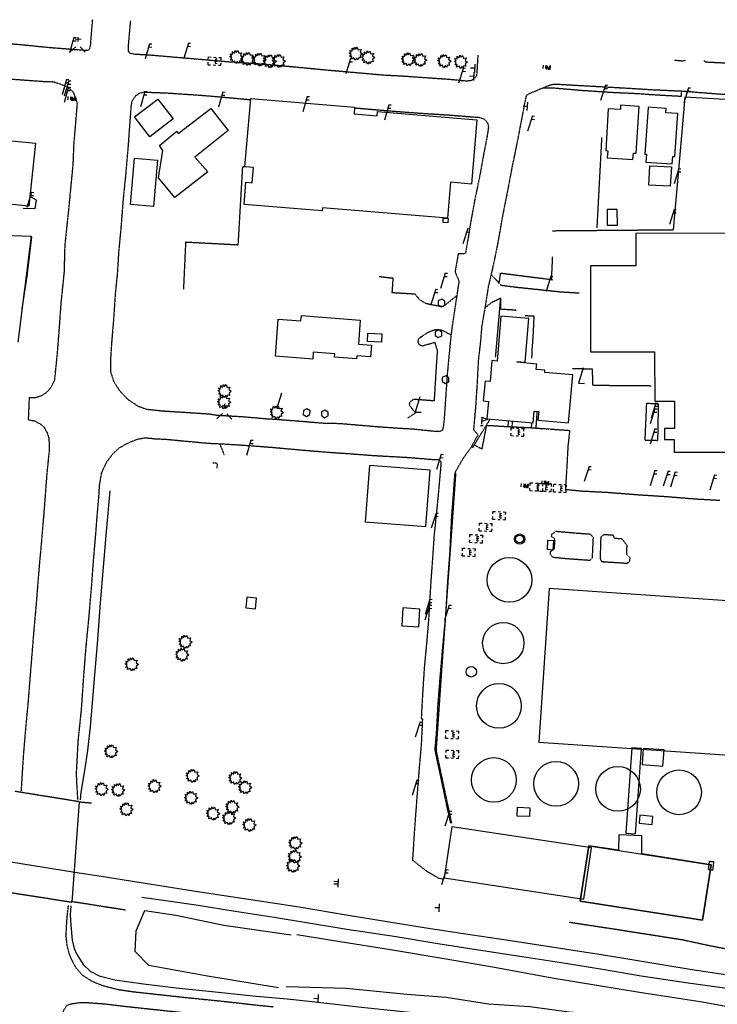
# Model space of a CAD drawing. Units: inches. Extents: x 1802000 to 2023498, y 371000 to 592089.
# Drawn here: x 1994726 to 1995406, y 559266 to 560225 of the extents above; entities that cross this region are included whole.
import ezdxf

# ---------------------------------------------------------------- set-up
doc = ezdxf.new("R2010")
doc.units = ezdxf.units.IN
doc.header["$MEASUREMENT"] = 0
for name, pattern in [('DOT2', [0.125, 0, -0.125]), ('HIDDEN2', [0.1875, 0.125, -0.0625]), ('HIDDENX2', [0.75, 0.5, -0.25])]:
    doc.linetypes.add(name, pattern=pattern)
for name, color, linetype in [('11', 7, 'Continuous'), ('13', 7, 'Continuous'), ('14', 7, 'Continuous'), ('16', 7, 'Continuous'), ('17', 7, 'Continuous'), ('18', 7, 'Continuous'), ('35', 7, 'Continuous'), ('36', 7, 'Continuous'), ('55', 7, 'Continuous'), ('57', 7, 'Continuous')]:
    doc.layers.add(name, color=color, linetype=linetype)

# ---------------------------------------------------------------- blocks, each defined once
blk = doc.blocks.new('PP   _')
at = {"color": 0, "linetype": 'Continuous'}
for p, q in [((0.043, 0.16), (-0.037, -0.14)), ((0.026, 0.096), (0.085, 0.096)), ((0.043, 0.16), (0.085, 0.16))]:
    blk.add_line(p, q, dxfattribs=at)
blk = doc.blocks.new('FH   _')
at = {"color": 0, "linetype": 'Continuous'}
for p, q in [((0.06, 0.103), (-0.06, 0.103)), ((0, 0.06), (0, 0.146)), ((0, 0), (0, 0)), ((-0.042, -0.042), (-0.146, -0.146)), ((0.042, -0.042), (0.146, -0.146))]:
    blk.add_line(p, q, dxfattribs=at)
at = {"color": 0, "linetype": 'Continuous', "const_width": 0.03}
blk.add_lwpolyline([(0, 0), (0, 0)], dxfattribs=at)
blk = doc.blocks.new('UMH  _')
at = {"color": 0, "linetype": 'Continuous'}
for p, q in [((-0.067, 0.041), (-0.067, -0.023)), ((-0.017, 0.041), (-0.017, -0.023))]:
    blk.add_line(p, q, dxfattribs=at)
at = {"color": 0, "linetype": 'Continuous', "const_width": 0.03}
blk.add_lwpolyline([(0, 0), (0, 0)], dxfattribs=at)
at = {"color": 0, "linetype": 'Continuous'}
blk.add_lwpolyline([(0.009, -0.039), (0.009, 0.041), (0.039, -0.039), (0.069, 0.041), (0.069, -0.039)], dxfattribs=at)
blk = doc.blocks.new('SHRUB_')
at = {"color": 0, "linetype": 'Continuous'}
blk.add_lwpolyline([(-0.004, 0.09), (0.026, 0.127), (0.047, 0.075), (0.101, 0.084), (0.084, 0.033), (0.132, 0.003), (0.089, -0.034), (0.101, -0.079), (0.064, -0.076), (0.047, -0.121), (0.026, -0.087), (-0.008, -0.128), (-0.029, -0.083), (-0.08, -0.105), (-0.071, -0.058), (-0.111, -0.062), (-0.088, -0.022), (-0.126, 0.006), (-0.089, 0.019), (-0.119, 0.059), (-0.073, 0.054), (-0.074, 0.106), (-0.037, 0.077), (-0.026, 0.127), (-0.004, 0.09)], dxfattribs=at)
blk = doc.blocks.new('SGN2P_')
at = {"color": 0, "linetype": 'Continuous'}
for p, q in [((0, 0), (-0.08, 0)), ((0, 0.08), (0, -0.08))]:
    blk.add_line(p, q, dxfattribs=at)
blk = doc.blocks.new('LPOLE_')
at = {"color": 0, "linetype": 'Continuous'}
blk.add_lwpolyline([(0.039, 0.148), (-0.039, -0.152), (0.079, -0.152)], dxfattribs=at)
blk = doc.blocks.new('GCB  _')
at = {"color": 0, "linetype": 'Continuous'}
for p, q in [((-0.125, 0.075), (-0.075, 0.075)), ((-0.125, 0.025), (-0.125, 0.075)), ((-0.025, 0.075), (0.025, 0.075)), ((0.013, 0.003), (0.049, 0.003)), ((0.075, 0.075), (0.125, 0.075)), ((0.125, 0.025), (0.125, 0.075)), ((-0.125, -0.075), (-0.125, -0.025)), ((-0.125, -0.075), (-0.075, -0.075)), ((-0.025, -0.075), (0.025, -0.075)), ((0.075, -0.075), (0.125, -0.075)), ((0.125, -0.075), (0.125, -0.025))]:
    blk.add_line(p, q, dxfattribs=at)
at = {"color": 0, "linetype": 'Continuous', "const_width": 0.03}
blk.add_lwpolyline([(0, 0), (0, 0)], dxfattribs=at)
at = {"color": 0, "linetype": 'Continuous'}
blk.add_lwpolyline([(0.046, 0.039), (0.013, 0.039), (0.013, -0.041), (0.049, -0.041)], dxfattribs=at)
blk = doc.blocks.new('FLAGP_')
at = {"color": 0, "linetype": 'Continuous'}
for p, q in [((0, -0.055), (0, 0.08)), ((0, 0.08), (0.1, 0.04)), ((0.1, 0.04), (0, 0)), ((-0.025, -0.08), (0.025, -0.08))]:
    blk.add_line(p, q, dxfattribs=at)
at = {"color": 0, "linetype": 'Continuous', "const_width": 0.03}
blk.add_lwpolyline([(0, 0), (0, 0)], dxfattribs=at)
blk = doc.blocks.new('POST _')
at = {"color": 0, "linetype": 'Continuous'}
blk.add_lwpolyline([(-0.065, -0.037), (0, -0.075), (0.065, -0.037), (0.065, 0.037), (0, 0.075), (-0.065, 0.037), (-0.065, -0.037)], dxfattribs=at)
blk = doc.blocks.new('SGN3P_')
at = {"color": 0, "linetype": 'Continuous'}
for p, q in [((0, 0.024), (-0.08, 0.024)), ((0, 0.08), (0, -0.08)), ((0, -0.024), (-0.08, -0.024))]:
    blk.add_line(p, q, dxfattribs=at)
at = {"color": 0, "linetype": 'Continuous', "const_width": 0.03}
blk.add_lwpolyline([(0, 0), (0, 0)], dxfattribs=at)

msp = doc.modelspace()

# ---------------------------------------------------------------- linework, layer by layer
at = {"layer": '11', "color": 7, "linetype": 'HIDDENX2'}
for points in [[(1994646.17, 560207.78), (1994671.22, 560205.9), (1994683.78, 560205.25), (1994707.44, 560202.84), (1994727.31, 560201.22), (1994753.32, 560198.57), (1994775.55, 560196.83), (1994792.04, 560195.59), (1994794.14, 560196.74), (1994795.21, 560200.48), (1994796.57, 560218.39), (1994797.24, 560225.44)], [(1994833.94, 560224.45), (1994831.85, 560201), (1994831.85, 560194.64), (1994832.98, 560193.16), (1994837.28, 560192.04), (1994853.91, 560191.05), (1994890.31, 560187.93), (1994926.6, 560184.8), (1994966.4, 560182.02), (1994991, 560179.78), (1995026.9, 560176.36), (1995062.77, 560173.2)], [(1994025.63, 560222.36), (1994054.72, 560219.7), (1994087.59, 560216.85), (1994115.18, 560214.73), (1994152.76, 560211.92), (1994192.51, 560208.4), (1994235.57, 560205.03), (1994265.04, 560202.97), (1994296.96, 560200.26), (1994322.75, 560198.24), (1994362.87, 560196.35), (1994385.35, 560195.59), (1994492.67, 560187.67), (1994532.66, 560183.17), (1994567.19, 560179.81), (1994603.73, 560177.28), (1994643.53, 560173.75), (1994679.51, 560170.76), (1994713.78, 560167.89), (1994747.39, 560165.45), (1994757.89, 560165.02)], [(1995062.77, 560173.2), (1995080.36, 560171.62), (1995099.51, 560170.63), (1995123.34, 560168.95), (1995145.23, 560167.45), (1995161.15, 560165.88), (1995165.48, 560166.2), (1995167.68, 560167.05), (1995169.6, 560168.51), (1995171.52, 560170.95), (1995171.85, 560173.92), (1995172.87, 560191.09)], [(1995364.35, 560186.13), (1995372.1, 560185.31), (1995373.73, 560185.62), (1995375.1, 560186.18)], [(1995392.63, 560185.68), (1995394.63, 560184.34), (1995403.31, 560183.88), (1995430.2, 560182.65), (1995467.29, 560179.88), (1995502.73, 560177.75), (1995530.57, 560176.06), (1995545.05, 560175.56), (1995549.55, 560176.32), (1995551.69, 560177.45), (1995552.86, 560178.37), (1995554.34, 560180.94), (1995554.77, 560182.18), (1995554.95, 560184.15)], [(1994735.29, 559857.25), (1994742.1, 559857.51), (1994747.56, 559859.37), (1994751.47, 559861.8), (1994754.08, 559864.13), (1994757.52, 559868.93), (1994760.17, 559874.42), (1994760.69, 559878.99), (1994762.87, 559900.7), (1994764.78, 559924.68), (1994766.52, 559949.45), (1994769.63, 559979.81), (1994770.31, 560005.79), (1994774.42, 560044.86), (1994778.27, 560085.2), (1994778.93, 560103.05), (1994782.29, 560143.28), (1994781.03, 560148.51), (1994778.48, 560154.68), (1994773.39, 560159.53), (1994765.59, 560162.65), (1994757.89, 560165.02)], [(1995220.55, 560152.13), (1995223.93, 560153.92), (1995233.8, 560158.14), (1995242.63, 560161.69), (1995246.17, 560162.66), (1995250.82, 560162.62), (1995269, 560161.55), (1995302.5, 560159.69), (1995328.6, 560158.19), (1995342.66, 560157.29), (1995371.6, 560155.94), (1995405.29, 560153.29), (1995436.29, 560151.12)], [(1994847.56, 560154.96), (1994842.38, 560153.46), (1994838.93, 560151.16), (1994835.41, 560145.91), (1994834.47, 560141.13), (1994832.88, 560119.12), (1994831.66, 560101.63), (1994829.37, 560075.34), (1994826.7, 560048.56), (1994824.77, 560023.58), (1994822.39, 559998.08), (1994821.18, 559978.42), (1994819.11, 559957.88)], [(1994847.56, 560154.96), (1994872.01, 560153.95), (1994905.57, 560151.65), (1994941.77, 560148.44)], [(1994941.77, 560148.44), (1994951.08, 560147.52)], [(1995220.55, 560152.13), (1995219.61, 560151.19), (1995217.74, 560142.1), (1995215.89, 560132.4), (1995212.51, 560114.85), (1995209.45, 560099.28), (1995206.14, 560083.36), (1995201.77, 560060.23), (1995196.95, 560036.07), (1995195.09, 560025.76), (1995191.81, 560006.99), (1995187.31, 559985.23), (1995182.73, 559965.62), (1995179.75, 559946.61), (1995176.25, 559926.35), (1995175.24, 559913.55), (1995172.94, 559893.27), (1995171.83, 559871.78), (1995170.23, 559847.35), (1995168.34, 559826.07), (1995172.75, 559821.13), (1995166.21, 559809.2), (1995158.17, 559798.11), (1995149.97, 559783.89), (1995148.55, 559763.89), (1995146.63, 559738.85), (1995145.21, 559708.24), (1995142.69, 559674), (1995141.13, 559646.52), (1995137.78, 559610.5), (1995135.54, 559584.99), (1995133.46, 559557.93), (1995132.03, 559531.7), (1995130.55, 559514.3), (1995133.39, 559500.94), (1995138.82, 559475.35), (1995142.35, 559458.37)], [(1995052.37, 560139.59), (1995087.68, 560136.55), (1995114.49, 560134.52), (1995144.62, 560132.6), (1995167.35, 560130.75), (1995174.12, 560130.31)], [(1995174.12, 560130.31), (1995178.32, 560128.79), (1995180.64, 560126.78), (1995182.28, 560124.08), (1995182.88, 560120.42), (1995181.58, 560111.96), (1995178.26, 560094.87), (1995174.16, 560072.16), (1995169.65, 560050.69), (1995165.69, 560029.04), (1995162.65, 560010.32), (1995160.48, 559998.1), (1995159.56, 559997.55), (1995157.64, 559997.33), (1995153.44, 559997.53), (1995150.32, 559979.63), (1995154.18, 559971.16), (1995152.25, 559957.92), (1995148.79, 559935.56), (1995146.4, 559918.69), (1995145.03, 559904.71), (1995142.73, 559880.48), (1995141.34, 559860.26), (1995139.75, 559836.99), (1995138.71, 559827.6), (1995137.94, 559825.65), (1995135.5, 559824.12), (1995131.91, 559824.17), (1995110.81, 559826.37), (1995095.78, 559827.29), (1995074.89, 559828.72), (1995052.14, 559830.67), (1995039.13, 559831.79), (1995025.54, 559832.2)], [(1994819.11, 559957.88), (1994817.54, 559933.49), (1994815.59, 559910.61), (1994814.47, 559893.37), (1994814.56, 559882.61), (1994817.66, 559873.01), (1994823.37, 559864.11), (1994831.32, 559855.72), (1994840.88, 559849.22), (1994849.52, 559846.05), (1994865.84, 559844.34), (1994889.34, 559842.86), (1994911.49, 559841.38), (1994917.83, 559840.19), (1994920.34, 559840.12), (1994943.64, 559838.76), (1994966.43, 559836.78), (1994975.03, 559836.3), (1994999.36, 559834.41), (1995025.54, 559832.2)], [(1994735.29, 559857.25), (1994734.38, 559835.88)], [(1994734.38, 559835.88), (1994740.67, 559834.55), (1994746.15, 559831.69), (1994749.81, 559828.45), (1994752.79, 559823.21), (1994754.23, 559818.76), (1994754.88, 559812.61), (1994754.64, 559804.34), (1994752.83, 559786.71), (1994751.67, 559772.65), (1994750.41, 559755.07), (1994748.72, 559734.75), (1994747.14, 559715.95), (1994745.24, 559695.33), (1994743.84, 559678.37), (1994741.85, 559653.2), (1994739.79, 559630.74), (1994738.14, 559609.96), (1994736.09, 559584.77), (1994734.23, 559560.97), (1994731.73, 559534.44), (1994729.65, 559509.89), (1994728.03, 559484.54), (1994727.43, 559473.82)], [(1994854.92, 559817.41), (1994848, 559817.82), (1994840.61, 559816.53), (1994831.49, 559812.96), (1994822.68, 559808.03), (1994816.33, 559801.95), (1994810.42, 559794.16), (1994805.59, 559783.41), (1994803.55, 559771.71), (1994803.01, 559761.46), (1994801.48, 559744.31), (1994799.7, 559721.72), (1994797.77, 559699.04), (1994796.08, 559675.93), (1994793.17, 559641.73), (1994790.44, 559613.87), (1994788.22, 559585.71), (1994786.03, 559553.77), (1994782.77, 559522.11), (1994781.7, 559502.05), (1994781.09, 559490.93), (1994781.98, 559473.76), (1994782.51, 559465.76)], [(1994854.92, 559817.41), (1994869.5, 559816.67), (1994888.24, 559814.89), (1994910.68, 559812.82), (1994918.77, 559812.5), (1994939.43, 559811.33), (1994970.01, 559809.07), (1994998.09, 559806.54), (1995027.31, 559804.09)], [(1995027.31, 559804.09), (1995046.18, 559802.81), (1995070.57, 559800.95), (1995103.76, 559799.1), (1995128.12, 559797.13), (1995133.97, 559796.86), (1995135.64, 559796.12), (1995136.62, 559794.44), (1995136.11, 559787.31), (1995133.92, 559762.88), (1995132.04, 559743.83), (1995129.89, 559723.5), (1995128.42, 559701.72), (1995126.92, 559681.2), (1995125.63, 559660.81), (1995124.48, 559640.76), (1995122.74, 559620.04), (1995120.29, 559593.84), (1995119.19, 559577.05), (1995117.87, 559555.12), (1995117.39, 559544.58), (1995118.53, 559544.28), (1995117.39, 559519.46), (1995115.4, 559497.24), (1995113.11, 559468.09), (1995110.8, 559437.24), (1995108.85, 559406.81), (1995121.98, 559396.49), (1995134.09, 559389.32), (1995139.22, 559388.29)], [(1995142.35, 559458.37), (1995145.9, 559442.67)], [(1994773.32, 559362.61), (1994772.09, 559352.31), (1994771.43, 559342.28), (1994770.98, 559333.38), (1994771.99, 559323.71), (1994774.58, 559314.06), (1994780.29, 559302.74), (1994786.99, 559294.79), (1994796.05, 559289.02), (1994806.33, 559284.78), (1994821.86, 559280.77), (1994837.59, 559278.47), (1994861.28, 559275.86), (1994892.54, 559272.5), (1994926.6, 559269.02), (1994958.72, 559265.39), (1994973.01, 559263.98)], [(1994761.11, 559215.65), (1994762.03, 559228.73), (1994763.43, 559241.82), (1994764.71, 559248.73), (1994767.09, 559255.84), (1994769.82, 559261.92), (1994772.46, 559265.47), (1994776.2, 559266.83), (1994785.41, 559268.1), (1994795.03, 559267.85), (1994810.62, 559266.58), (1994825.85, 559264.68), (1994859.23, 559261.08), (1994883.64, 559258.49), (1994919.27, 559254.64), (1994952.19, 559251.09), (1994962.82, 559250.1)]]:
    msp.add_lwpolyline(points, dxfattribs=at)
at = {"layer": '13', "color": 3, "linetype": 'HIDDEN2'}
for points in [[(1995293.17, 560110.76), (1995288.47, 560022.6)], [(1995293.17, 560110.76), (1995288.47, 560022.6)], [(1995293.17, 560110.76), (1995288.47, 560022.6)], [(1994946.25, 560082.1), (1994943.14, 560082.18), (1994938.72, 560005.91), (1994887.73, 560008.59), (1994885.63, 559962.99)], [(1995150.9, 559783.59), (1995137.3, 559593.38), (1995131.78, 559513.66), (1995146.87, 559442.63)], [(1995150.9, 559783.59), (1995137.3, 559593.38), (1995131.78, 559513.66), (1995146.87, 559442.63)], [(1995150.9, 559783.59), (1995137.3, 559593.38), (1995131.78, 559513.66), (1995146.87, 559442.63)], [(1994784.36, 559463.55), (1994721.24, 559473.74)], [(1994777.21, 559365.81), (1994784.36, 559463.55)], [(1994784.36, 559463.55), (1994795.91, 559462.48)], [(1995402.32, 559405.24), (1995401.28, 559396.8), (1995397.32, 559397.29), (1995398.36, 559405.73), (1995402.32, 559405.24)], [(1995402.32, 559405.24), (1995401.28, 559396.8), (1995397.32, 559397.29), (1995398.36, 559405.73), (1995402.32, 559405.24)], [(1995402.32, 559405.24), (1995401.28, 559396.8), (1995397.32, 559397.29), (1995398.36, 559405.73), (1995402.32, 559405.24)], [(1994712.41, 559375.95), (1994777.21, 559365.81)], [(1994777.35, 559366.48), (1994829.26, 559358.31)]]:
    msp.add_lwpolyline(points, dxfattribs=at)
at = {"layer": '13', "color": 230, "linetype": 'DOT2'}
msp.add_lwpolyline([(1994921.15, 559811.9), (1994925.19, 559801.75)], dxfattribs=at)
at = {"layer": '13', "color": 4, "linetype": 'DOT2'}
msp.add_lwpolyline([(1994913.94, 559793.9), (1994917.75, 559793.77), (1994918.58, 559792.37), (1994918.09, 559788.56)], dxfattribs=at)
at = {"layer": '14', "color": 250, "linetype": 'Continuous'}
for points in [[(1995889.98, 559732.8), (1995870.86, 559734.17), (1995880.33, 559776.32), (1995883.68, 559776.16), (1995903.33, 560016.31), (1995909.26, 560094.81), (1995882.94, 560121.42), (1995717.49, 560130.01), (1995611.03, 560136.67), (1995563.91, 560138.66), (1995526.48, 560141.35), (1995497.3, 560142.78), (1995374.14, 560149.86), (1995369.14, 560090.32), (1995362.86, 560020.86)], [(1994729.36, 560041.87), (1994741.29, 560041.55), (1994742.35, 560049.52), (1994735.96, 560053.28)], [(1994728.33, 559943.87), (1994733.39, 559975.55), (1994737.94, 560013.98)]]:
    msp.add_lwpolyline(points, dxfattribs=at)
at = {"layer": '14', "color": 250, "linetype": 'HIDDEN2'}
for points in [[(1995245.18, 560019.89), (1995362.86, 560020.86)], [(1995245.15, 559994.46), (1995244.1, 559972.07), (1995194.4, 559978.36), (1995193.14, 559969.1)], [(1995194.45, 559953.1), (1995189.53, 559896.56)], [(1995336.83, 559851.91), (1995335.25, 559815.96), (1995348, 559815.63), (1995348.66, 559850.43)], [(1995336.83, 559851.91), (1995348.61, 559851.27), (1995348.66, 559850.43)], [(1995184.34, 559836.29), (1995184.33, 559836.19), (1995167.23, 559808.47)], [(1995261.51, 559346.41), (1995305.94, 559339.62), (1995371.99, 559329.27), (1995397.38, 559323.76), (1995436.43, 559316.16), (1995486.89, 559307.53), (1995535.21, 559302.78), (1995578.81, 559298.87), (1995624.61, 559291.66), (1995655.26, 559288.79)]]:
    msp.add_lwpolyline(points, dxfattribs=at)
at = {"layer": '14', "color": 253, "linetype": 'Continuous'}
for points in [[(1994814.03, 559766.36), (1994810.31, 559726.87), (1994807.72, 559696.14), (1994804.54, 559657.53), (1994801.53, 559617.57), (1994797.97, 559575.88), (1994794.74, 559536.67), (1994792.13, 559513.4), (1994789.25, 559493.93), (1994785.58, 559472.92), (1994784.9, 559465.41)], [(1994775.91, 559362.29), (1994775.41, 559353.57), (1994775.84, 559343.53), (1994777.23, 559328.62), (1994779.09, 559320.62), (1994781.45, 559315.32), (1994787.82, 559305.05), (1994794.86, 559298.42), (1994803.59, 559294.17), (1994818.67, 559290.27), (1994846.69, 559286.22), (1994878.51, 559282.27), (1994919.95, 559278.06), (1994953.18, 559274.68), (1994986.6, 559271.59), (1995013.88, 559268.77)], [(1995013.88, 559268.77), (1995059.02, 559263.52), (1995096.47, 559259.58), (1995135.68, 559255.29), (1995176.11, 559251.65), (1995219.47, 559246.83), (1995259.92, 559242.67), (1995310.08, 559237.18), (1995352.26, 559232.66), (1995386.02, 559228.58), (1995419.64, 559224.73), (1995455.17, 559219.18), (1995494.45, 559212.8), (1995528.14, 559205.8), (1995558.08, 559199.5), (1995585.29, 559193.15), (1995620.48, 559184), (1995659.63, 559172.38), (1995696.71, 559160.87), (1995730.36, 559150.46), (1995764.92, 559138.91), (1995798.69, 559128.24), (1995838.34, 559115.93), (1995876.29, 559103.65)]]:
    msp.add_lwpolyline(points, dxfattribs=at)
at = {"layer": '14', "color": 6, "linetype": 'Continuous'}
for points in [[(1994020.35, 559515.46), (1994049.24, 559510.81), (1994073.7, 559506.72), (1994108.1, 559501.27), (1994145.28, 559495.44), (1994175.59, 559490.69), (1994215.97, 559484.01), (1994256.03, 559478.08), (1994290.41, 559472.51), (1994317.56, 559468.38), (1994349.26, 559463.14), (1994387.35, 559457.26), (1994420.86, 559451.85), (1994455.72, 559446.41), (1994490.73, 559441.26), (1994525.14, 559435.24), (1994563.35, 559429.24), (1994600.28, 559423.68), (1994638.99, 559417.6), (1994684.81, 559410.37), (1994779.78, 559395.02)], [(1994779.78, 559395.02), (1994805.47, 559391.12), (1994856.61, 559383), (1994901.52, 559375.83), (1994949.08, 559368.6), (1994998.37, 559361.09)], [(1994779.78, 559395.02), (1994805.47, 559391.12), (1994856.61, 559383), (1994901.52, 559375.83), (1994949.08, 559368.6), (1994998.37, 559361.09)], [(1994845.19, 559370.79), (1994870.75, 559367.11), (1994900.08, 559362.81), (1994936.17, 559357.05), (1994974.18, 559351.3), (1995007.59, 559345.62), (1995044.85, 559339.6), (1995092.99, 559332.32), (1995133.63, 559325.55), (1995173.04, 559319.34), (1995215.62, 559312.71), (1995257.9, 559306.28), (1995293.97, 559300.49), (1995331.85, 559294.18), (1995377.57, 559287.35), (1995410.66, 559282.56), (1995440.38, 559277.5), (1995476.41, 559272.16), (1995503.95, 559267.56)], [(1994845.19, 559370.79), (1994870.75, 559367.11), (1994900.08, 559362.81), (1994936.17, 559357.05), (1994974.18, 559351.3), (1995007.59, 559345.62), (1995044.85, 559339.6), (1995092.99, 559332.32), (1995133.63, 559325.55), (1995173.04, 559319.34), (1995215.62, 559312.71), (1995257.9, 559306.28), (1995293.97, 559300.49), (1995331.85, 559294.18), (1995377.57, 559287.35), (1995410.66, 559282.56), (1995440.38, 559277.5), (1995476.41, 559272.16), (1995503.95, 559267.56)], [(1994998.37, 559361.09), (1995044.35, 559353.5), (1995084.26, 559346.99), (1995122.33, 559340.94), (1995158.68, 559335.41), (1995193.63, 559329.94), (1995223.39, 559325.68), (1995259.11, 559319.98), (1995294.89, 559314.43), (1995324.53, 559309.7), (1995351.77, 559305.18), (1995383.3, 559299.92), (1995418.44, 559294.84), (1995453.47, 559289.32), (1995489.62, 559283.26), (1995523.61, 559277.68), (1995556.76, 559272.75), (1995581.04, 559268.86), (1995604.96, 559265.03), (1995641.65, 559258.97), (1995681.78, 559252.77), (1995712.58, 559247.86), (1995727.24, 559245.14)], [(1994998.37, 559361.09), (1995044.35, 559353.5), (1995084.26, 559346.99), (1995122.33, 559340.94), (1995158.68, 559335.41), (1995193.63, 559329.94), (1995223.39, 559325.68), (1995259.11, 559319.98), (1995294.89, 559314.43), (1995324.53, 559309.7), (1995351.77, 559305.18), (1995383.3, 559299.92), (1995418.44, 559294.84), (1995453.47, 559289.32), (1995489.62, 559283.26), (1995523.61, 559277.68), (1995556.76, 559272.75), (1995581.04, 559268.86), (1995604.96, 559265.03), (1995641.65, 559258.97), (1995681.78, 559252.77), (1995712.58, 559247.86), (1995727.24, 559245.14)]]:
    msp.add_lwpolyline(points, dxfattribs=at)
at = {"layer": '16', "color": 230, "linetype": 'HIDDEN2'}
for points in [[(1995236.09, 560158.95), (1995247.91, 560158.91), (1995274.42, 560156.61), (1995303.31, 560154.71), (1995328.57, 560153.55), (1995340.91, 560152.61), (1995370.93, 560150.91), (1995371.12, 560154.89)], [(1995229.34, 559827.82), (1995230.51, 559843.79)], [(1995202.18, 559829.29), (1995202.32, 559834.72)], [(1995206.09, 559827.99), (1995206.25, 559834.38)], [(1995224.89, 559828.4), (1995225.2, 559832.73)]]:
    msp.add_lwpolyline(points, dxfattribs=at)
at = {"layer": '16', "color": 7, "linetype": 'HIDDEN2'}
for points in [[(1995076.32, 559975.28), (1995089.8, 559973.8), (1995088.82, 559959.69), (1995111.38, 559958.35), (1995111.99, 559957.05), (1995115.62, 559952.92), (1995121.46, 559949.34), (1995127.32, 559947.96), (1995135.44, 559946.5), (1995139.21, 559946.33), (1995151.63, 559956.38)], [(1995185.23, 559977.58), (1995195, 559966.81), (1995211.02, 559964.8), (1995231.34, 559962.7), (1995253.5, 559960.37), (1995271.76, 559959.27)], [(1995180.13, 559945.45), (1995187.02, 559950.61), (1995194.67, 559954.33), (1995194.61, 559943.65), (1995209.23, 559942.71), (1995209.19, 559941.68)], [(1995218.3, 559937.3), (1995227.14, 559936.79), (1995226.36, 559919.79), (1995225.31, 559904.71), (1995224.9, 559895.77)], [(1995117.42, 559916.58), (1995114.57, 559914.24), (1995114.09, 559912.3), (1995114.63, 559909.85), (1995116.44, 559908.44), (1995118.57, 559907.83), (1995130.46, 559911.15), (1995133, 559902.97), (1995131.84, 559886.11), (1995130.85, 559869.59), (1995129.9, 559854.07), (1995109.8, 559855.57), (1995106.31, 559852.88), (1995105.73, 559851.37), (1995106.08, 559849.58), (1995111.69, 559842.28), (1995104.3, 559837.39)], [(1995117.42, 559916.58), (1995123.83, 559920.87), (1995128.56, 559922.91), (1995131.54, 559923.6), (1995137.17, 559923.34), (1995145.95, 559918.65)], [(1995264.83, 559885.77), (1995284, 559885.26), (1995284.3, 559869.47), (1995308.69, 559869.15), (1995333.13, 559869.15), (1995341.5, 559868.87)], [(1995168.53, 559811.6), (1995176.72, 559807.23), (1995181.21, 559830.34), (1995201.44, 559829.12), (1995223.99, 559828.04), (1995242.03, 559826.75), (1995261.97, 559825.36), (1995260.27, 559809.67), (1995259.15, 559788.16), (1995257.8, 559767.94), (1995273.78, 559766.36), (1995299.36, 559765.04), (1995328.83, 559762.73), (1995356.28, 559760.97), (1995384.27, 559758.66), (1995408.44, 559757.37)], [(1995248.29, 559727.18), (1995267.68, 559725.46), (1995281.75, 559724.46), (1995284.84, 559721.41), (1995284.16, 559706.57), (1995283.9, 559700.87), (1995281.81, 559698.62), (1995260.38, 559700.15), (1995245.73, 559701.54), (1995243.24, 559704.7), (1995243.35, 559707.25), (1995247.2, 559710.24), (1995247.73, 559719.68), (1995244.44, 559721.55), (1995244.57, 559724.28), (1995247.53, 559726.26)], [(1995294.37, 559697.48), (1995306.67, 559696.74), (1995318.36, 559695.97), (1995320.71, 559698.16), (1995320.89, 559701.1), (1995317.58, 559704.52), (1995317.98, 559713.36), (1995312.93, 559719.68), (1995306.18, 559719.99), (1995304.31, 559723.25), (1995295.26, 559723.66), (1995292.31, 559721.31), (1995291.65, 559700.32), (1995293.18, 559697.59), (1995295.08, 559697.5)]]:
    msp.add_lwpolyline(points, dxfattribs=at)
at = {"layer": '17', "color": 3, "linetype": 'Continuous'}
for points in [[(1994978.24, 559282.5), (1994909.17, 559293.84), (1994851.85, 559303.96), (1994838.52, 559317.75), (1994839.55, 559337.75), (1994847.94, 559357.72), (1994878.18, 559353.1), (1994925.01, 559343.43), (1994990.66, 559334.08)], [(1994996.15, 559334.15), (1995038.42, 559327.57), (1995087.46, 559319.56), (1995139.82, 559310.94), (1995188.8, 559302.61), (1995245.05, 559292.09), (1995290.44, 559284.5), (1995329.97, 559278.07), (1995389.34, 559269.04), (1995436.08, 559260.48), (1995497.2, 559251.79), (1995556.49, 559242.88), (1995599.55, 559235.8), (1995648.42, 559227.59), (1995687.97, 559220.34), (1995733.07, 559212.48), (1995782.69, 559205.57), (1995829.64, 559197.58), (1995868.89, 559187.61), (1995887.68, 559183.37)], [(1995881.43, 559114.85), (1995839.35, 559128.12), (1995796.72, 559142.09), (1995747.93, 559156.83), (1995707.63, 559171.3), (1995664.14, 559186.15), (1995614.44, 559201.61), (1995573.96, 559211.11), (1995516.79, 559224.74), (1995461.77, 559233.97), (1995413.68, 559240.98), (1995378.43, 559247.55), (1995325.1, 559253.92), (1995261.69, 559258.8), (1995223.14, 559263.9), (1995183.04, 559266.32), (1995141.56, 559273.02), (1995103.45, 559275.7), (1995044.11, 559281.56), (1994985.79, 559283.26)]]:
    msp.add_lwpolyline(points, dxfattribs=at)
at = {"layer": '57', "color": 202, "linetype": 'Continuous'}
for points in [[(1994558.51, 560163.92), (1994658.54, 560153.97), (1994658.09, 560149.41), (1994695.33, 560145.76), (1994691.83, 560109.97), (1994741.59, 560105.1), (1994734.93, 560043.79), (1994704.94, 560046.79), (1994687.48, 560085.11), (1994687.95, 560093.65), (1994649.22, 560097.57), (1994648.2, 560087.09), (1994602.42, 560091.81), (1994602.65, 560096.37), (1994552.12, 560102.22), (1994558.51, 560163.92)], [(1994875.63, 560128.77), (1994852.9, 560111.39), (1994838.1, 560130.74), (1994860.83, 560148.12), (1994875.63, 560128.77)], [(1995142.88, 560032.07), (1995021.12, 560042.23), (1995020.87, 560039.2), (1994944.78, 560045.55), (1994946.58, 560067.12), (1994952.57, 560066.62), (1994953.81, 560081.5), (1994945.62, 560082.18), (1994951.18, 560148.82), (1995052.43, 560140.37), (1995051.88, 560133.77), (1995074.5, 560131.88), (1995074.84, 560135.98), (1995171.47, 560127.92), (1995166.25, 560065.35), (1995145.8, 560067.06), (1995142.88, 560032.07)], [(1994909.52, 560077.18), (1994877.11, 560052.1), (1994861.3, 560071.54), (1994865.46, 560098.04), (1994862.17, 560102.89), (1994879.21, 560116.72), (1994880.64, 560114.49), (1994912.46, 560139.01), (1994929.08, 560117.36), (1994896.74, 560091.37), (1994909.52, 560077.18)], [(1995299.55, 560138.54), (1995297.12, 560097.95), (1995299.13, 560097.83), (1995298.7, 560090.72), (1995323.74, 560089.22), (1995324.12, 560095.5), (1995325.72, 560095.4), (1995326.89, 560095.33), (1995329.63, 560140.98), (1995311.71, 560142.06), (1995311.62, 560140.51), (1995311.52, 560138.98), (1995311.45, 560137.83), (1995299.55, 560138.54)], [(1995338.44, 560139.73), (1995335.14, 560094.47), (1995336.76, 560094.36), (1995336.21, 560086.78), (1995361.95, 560084.9), (1995362.49, 560092.24), (1995364.47, 560092.09), (1995367.53, 560133.97), (1995355.88, 560134.82), (1995356.18, 560139), (1995338.48, 560140.29), (1995338.44, 560139.73)], [(1994860.36, 560088.68), (1994856.49, 560043.52), (1994834.09, 560045.44), (1994837.95, 560090.6), (1994860.36, 560088.68)], [(1995340.13, 560083.17), (1995361.13, 560081.99), (1995360.06, 560063.11), (1995339.07, 560064.29), (1995340.13, 560083.17)], [(1995138.82, 560031.96), (1995143.6, 560031.74), (1995143.41, 560027.56), (1995138.63, 560027.78), (1995138.82, 560031.96)], [(1995298.46, 560040.63), (1995298.51, 560025.36), (1995308.49, 560025.39), (1995308.45, 560040.66), (1995298.46, 560040.63)], [(1994691.44, 560016.16), (1994737.31, 560014.52), (1994724.21, 559911.41)], [(1995845.59, 560017.43), (1995326.43, 560017.25), (1995326.44, 559985.54), (1995282.43, 559985.53), (1995282.46, 559901.88), (1995344.86, 559901.9), (1995344.88, 559853.69), (1995364.2, 559853.69), (1995364.2, 559827.08), (1995354.55, 559827.08), (1995354.56, 559816.59), (1995363.83, 559816.59), (1995363.83, 559804.21), (1995644.36, 559804.31), (1995644.37, 559780.39), (1995821.41, 559780.45), (1995821.42, 559765.74), (1995863.19, 559765.76), (1995863.19, 559767.07), (1995863.16, 559854.59), (1995845.65, 559854.59), (1995845.59, 560017.43)], [(1994975.22, 559897.57), (1994978.04, 559933.86), (1995000.15, 559932.14), (1995000.54, 559937.2), (1995057.96, 559932.73), (1995056.15, 559909.46), (1995068.97, 559908.46), (1995068.07, 559896.91), (1995054.61, 559897.96), (1995054.39, 559895.13), (1995032.9, 559896.81), (1995033.14, 559899.96), (1995012.12, 559901.59), (1995011.58, 559894.74), (1994975.22, 559897.57)], [(1995181.3, 559836.55), (1995226.57, 559832.61), (1995227.57, 559844.05), (1995231.88, 559843.68), (1995231.16, 559835.41), (1995260.97, 559832.82), (1995265.02, 559879.41), (1995237.68, 559881.78), (1995237.88, 559884.01), (1995229.43, 559884.75), (1995229.69, 559887.77), (1995229.88, 559890.01), (1995210.74, 559891.67), (1995210.81, 559892.48), (1995218.62, 559891.8), (1995222.32, 559934.32), (1995195.09, 559936.69), (1995191.29, 559892.91), (1995186.23, 559893.35), (1995184.45, 559872.92), (1995179.54, 559873.35), (1995177.86, 559854.06), (1995182.78, 559853.63), (1995181.3, 559836.55)], [(1995065.31, 559920.09), (1995078.97, 559919.46), (1995078.59, 559911.18), (1995064.93, 559911.81), (1995065.31, 559920.09)], [(1995125.97, 559786.77), (1995066.96, 559791.31), (1995062.74, 559736.41), (1995121.75, 559731.87), (1995125.97, 559786.77)], [(1995240.54, 559718.18), (1995239.95, 559709.57), (1995246.02, 559709.15), (1995246.61, 559717.77), (1995240.54, 559718.18)], [(1995242.18, 559671.27), (1995231.91, 559521.77), (1995536.81, 559500.84), (1995547.08, 559650.33), (1995242.18, 559671.27)], [(1994947.4, 559662.79), (1994946.4, 559652.43), (1994955.89, 559651.52), (1994956.89, 559661.88), (1994947.4, 559662.79)], [(1995116.02, 559651.37), (1995099.49, 559652.42), (1995098.4, 559635.12), (1995114.92, 559634.07), (1995116.02, 559651.37)], [(1995322.57, 559516.29), (1995316.62, 559433.08), (1995326.04, 559432.4), (1995332, 559515.62), (1995322.57, 559516.29)], [(1995332.68, 559499.74), (1995352.95, 559498.4), (1995353.99, 559514.04), (1995333.72, 559515.38), (1995332.68, 559499.74)], [(1995211.13, 559458.3), (1995223.28, 559457.74), (1995222.88, 559449.16), (1995210.74, 559449.71), (1995211.13, 559458.3)], [(1995329.77, 559442.71), (1995342.35, 559441.5), (1995343.09, 559449.23), (1995330.52, 559450.44), (1995329.77, 559442.71)], [(1995147.08, 559439.14), (1995139.59, 559389.34), (1995275.75, 559368.87), (1995283.24, 559418.67), (1995147.08, 559439.14)], [(1995272.34, 559366.67), (1995391.41, 559348.2), (1995399.76, 559402.05), (1995332.34, 559412.73), (1995332.23, 559430.45), (1995309.99, 559431.48), (1995309.47, 559416.42), (1995280.69, 559420.52), (1995272.34, 559366.67)], [(1995280.69, 559420.52), (1995399.76, 559402.05), (1995391.41, 559348.2), (1995272.34, 559366.67), (1995280.69, 559420.52)]]:
    msp.add_lwpolyline(points, dxfattribs=at)
for centre, radius in [((1995213.31, 559719.48), 4.96), ((1995213.12, 559719.54), 3.78), ((1995203.33, 559679.74), 21.79), ((1995197.36, 559618.18), 20.14), ((1995166.14, 559590.18), 5.1), ((1995193.09, 559557.01), 21.79), ((1995188.13, 559484.84), 21.79), ((1995248.83, 559481.08), 21.79), ((1995309.16, 559476.14), 21.79), ((1995368.62, 559472.81), 21.79)]:
    msp.add_circle(centre, radius, dxfattribs=at)

# ---------------------------------------------------------------- block references
at = {"layer": '14', "color": 30, "xscale": 49.99991651337936, "yscale": 49.99991651337936, "rotation": 357.3672799818683}
for p in [(1995137.17, 559949.46), (1995134.15, 559919.5), (1995141.1, 559874.81), (1995005.75, 559842.68), (1995023.36, 559841.45)]:
    msp.add_blockref('POST _', p, dxfattribs=at)
at = {"layer": '16', "color": 1, "xscale": 49.99991651337936, "yscale": 49.99991651337936, "rotation": 357.3672799818683}
msp.add_blockref('FLAGP_', (1995176.69, 559834.11), dxfattribs=at)
at = {"layer": '17', "color": 3}
for p, xscale, yscale, rotation in [((1994937.11, 560189.01), 49.99991604361654, 49.99991604361654, 358.4984166126503), ((1995053.48, 560192.35), 49.99991651337936, 49.99991651337936, 357.3672799818683), ((1995065.64, 560188.63), 49.99991651337936, 49.99991651337936, 357.3672799818683), ((1994948.09, 560187.04), 49.99991604361654, 49.99991604361654, 358.4984166126503), ((1994959.61, 560186.5), 49.99991604361654, 49.99991604361654, 358.4984166126503), ((1994969.62, 560184.93), 49.99991604361654, 49.99991604361654, 358.4984166126503), ((1994978.4, 560185.18), 49.99991604361654, 49.99991604361654, 358.4984166126503), ((1995104.48, 560186.8), 49.99991651337936, 49.99991651337936, 357.3672799818683), ((1995116.32, 560186.16), 49.99991651337936, 49.99991651337936, 357.3672799818683), ((1995139.84, 560185.07), 49.99991651337936, 49.99991651337936, 357.3672799818683), ((1995155.98, 560184.33), 49.99991651337936, 49.99991651337936, 357.3672799818683), ((1994925.7, 559863.64), 49.99991651337936, 49.99991651337936, 357.3672799818683), ((1994925.21, 559852.86), 49.99991651337936, 49.99991651337936, 357.3672799818683), ((1994976.43, 559843.04), 49.99991651337936, 49.99991651337936, 357.3672799818683), ((1994887.45, 559619.34), 49.99991651337936, 49.99991651337936, 357.3672799818683), ((1994884.39, 559606.76), 49.99991651337936, 49.99991651337936, 357.3672799818683), ((1994835.24, 559597.45), 49.99991604361654, 49.99991604361654, 358.4984166126503), ((1994815.08, 559512.67), 49.99991604361654, 49.99991604361654, 358.4984166126503), ((1994894.44, 559488.75), 49.99991604361654, 49.99991604361654, 358.4984166126503), ((1994857.42, 559478.75), 49.99991604361654, 49.99991604361654, 358.4984166126503), ((1994936.11, 559486.73), 49.99991604361654, 49.99991604361654, 358.4984166126503), ((1994805.84, 559475.87), 49.99991651337936, 49.99991651337936, 357.3672799818683), ((1994821.94, 559475.09), 49.99991651337936, 49.99991651337936, 357.3672799818683), ((1994945.64, 559477.59), 49.99991651337936, 49.99991651337936, 357.3672799818683), ((1994893.04, 559467.44), 49.99991604361654, 49.99991604361654, 358.4984166126503), ((1994830.11, 559456.16), 49.99991604361654, 49.99991604361654, 358.4984166126503), ((1994914.39, 559452.14), 49.99991604361654, 49.99991604361654, 358.4984166126503), ((1994933.27, 559458.64), 49.99991604361654, 49.99991604361654, 358.4984166126503), ((1994930.06, 559447.66), 49.99991604361654, 49.99991604361654, 358.4984166126503), ((1994949.87, 559440.95), 49.99991604361654, 49.99991604361654, 358.4984166126503), ((1994994.72, 559423.43), 49.99991604361654, 49.99991604361654, 358.4984166126503), ((1994994.06, 559410.03), 49.99991604361654, 49.99991604361654, 358.4984166126503), ((1994992.44, 559401.2), 49.99991604361654, 49.99991604361654, 358.4984166126503)]:
    msp.add_blockref('SHRUB_', p, dxfattribs=dict(at, xscale=xscale, yscale=yscale, rotation=rotation))
at = {"layer": '18', "color": 1}
for p, xscale, yscale, rotation in [((1994776.61, 560200.16), 49.99991604361654, 49.99991604361654, 358.4984166126503), ((1994850.34, 560194.11), 49.99991604361654, 49.99991604361654, 358.4984166126503), ((1994888.14, 560194.77), 49.99991604361654, 49.99991604361654, 358.4984166126503), ((1995045.98, 560179.74), 49.99991604361654, 49.99991604361654, 358.4984166126503), ((1995155.98, 560170.52), 49.99991651337936, 49.99991651337936, 357.3672799818683), ((1994769.4, 560159.14), 49.99991604361654, 49.99991604361654, 358.4984166126503), ((1994771.5, 560157.99), 49.99991604361654, 49.99991604361654, 358.4984166126503), ((1994771.35, 560151.64), 49.99991604361654, 49.99991604361654, 358.4984166126503), ((1995294.39, 560153.7), 49.99991651337936, 49.99991651337936, 357.3672799818683), ((1995375.32, 560151.31), 49.99991651337936, 49.99991651337936, 357.3672799818683), ((1994845.74, 560147.6), 49.99991604361654, 49.99991604361654, 358.4984166126503), ((1994921.74, 560147.11), 49.99991604361654, 49.99991604361654, 358.4984166126503), ((1995003.9, 560142.64), 49.99991604361654, 49.99991604361654, 358.4984166126503), ((1995083.54, 560134.54), 49.99991604361654, 49.99991604361654, 358.4984166126503), ((1995223.15, 560123.75), 49.99991651337936, 49.99991651337936, 357.3672799818683), ((1995365.88, 560072.5), 49.99991651337936, 49.99991651337936, 357.3672799818683), ((1994735.14, 560049.46), 49.99991651337936, 49.99991651337936, 357.3672799818683), ((1995361.34, 560032.7), 49.99991651337936, 49.99991651337936, 357.3672799818683), ((1995160.2, 560014.02), 49.99991651337936, 49.99991651337936, 357.3672799818683), ((1995138.24, 559970.63), 49.99991651337936, 49.99991651337936, 357.3672799818683), ((1995241.16, 559967.58), 49.99991651337936, 49.99991651337936, 357.3672799818683), ((1995129.06, 559954.97), 49.99991651337936, 49.99991651337936, 357.3672799818683), ((1995343.56, 559844.22), 49.99991651337936, 49.99991651337936, 357.3672799818683), ((1995342.6, 559838.5), 49.99991651337936, 49.99991651337936, 357.3672799818683), ((1995342.49, 559818.93), 49.99991651337936, 49.99991651337936, 357.3672799818683), ((1994949.07, 559807.82), 49.99991604361654, 49.99991604361654, 358.4984166126503), ((1995134.43, 559794.16), 49.99991651337936, 49.99991651337936, 357.3672799818683), ((1995278.4, 559782.42), 49.99991651337936, 49.99991651337936, 357.3672799818683), ((1995342.63, 559778.34), 49.99991651337936, 49.99991651337936, 357.3672799818683), ((1995355.34, 559777.79), 49.99991651337936, 49.99991651337936, 357.3672799818683), ((1995362.42, 559776.98), 49.99991651337936, 49.99991651337936, 357.3672799818683), ((1995400.67, 559774.03), 49.99991651337936, 49.99991651337936, 357.3672799818683), ((1995129.35, 559736.98), 49.99991651337936, 49.99991651337936, 357.3672799818683), ((1995123.31, 559652.98), 49.99991651337936, 49.99991651337936, 357.3672799818683), ((1995123.08, 559647.29), 49.99991651337936, 49.99991651337936, 357.3672799818683), ((1995142.11, 559647.3), 49.99991651337936, 49.99991651337936, 357.3672799818683), ((1995113.75, 559533.48), 49.99991651337936, 49.99991651337936, 357.3672799818683), ((1995110.67, 559476.69), 49.99991651337936, 49.99991651337936, 357.3672799818683), ((1995142.69, 559446.8), 49.99991651337936, 49.99991651337936, 357.3672799818683), ((1995139.27, 559389.65), 49.99991651337936, 49.99991651337936, 357.3672799818683)]:
    msp.add_blockref('PP   _', p, dxfattribs=dict(at, xscale=xscale, yscale=yscale, rotation=rotation))
at = {"layer": '18', "color": 60, "xscale": 49.99991604361654, "yscale": 49.99991604361654, "rotation": 358.4984166126503}
for p in [(1994782.85, 560201.16), (1994925.77, 559843.78)]:
    msp.add_blockref('FH   _', p, dxfattribs=at)
at = {"layer": '18', "color": 7}
for p, xscale, yscale, rotation in [((1995239.38, 560178.85), 49.99991651337936, 49.99991651337936, 357.3672799818683), ((1994776.33, 560148.32), 49.99991604361654, 49.99991604361654, 358.4984166126503), ((1995217.99, 559771.3), 49.99991651337936, 49.99991651337936, 357.3672799818683), ((1995238.02, 559774.17), 49.99991651337936, 49.99991651337936, 357.3672799818683)]:
    msp.add_blockref('UMH  _', p, dxfattribs=dict(at, xscale=xscale, yscale=yscale, rotation=rotation))
at = {"layer": '35', "color": 3, "xscale": 49.99991651337936, "yscale": 49.99991651337936, "rotation": 357.3672799818683}
for name, p in [('SGN2P_', (1995169.52, 560178.11)), ('SGN2P_', (1995168.49, 560170.22)), ('SGN2P_', (1995220.61, 560141.03)), ('SGN3P_', (1995036.21, 559384.48)), ('SGN2P_', (1995134.68, 559360.22)), ('SGN2P_', (1995016.68, 559271.71))]:
    msp.add_blockref(name, p, dxfattribs=at)
at = {"layer": '36', "color": 2, "xscale": 49.99991651337936, "yscale": 49.99991651337936, "rotation": 357.3672799818683}
for p in [(1995272.81, 559878.88), (1994978.9, 559854.37), (1995113.65, 559850.78)]:
    msp.add_blockref('LPOLE_', p, dxfattribs=at)
at = {"layer": '55', "color": 6, "xscale": 49.99991651337936, "yscale": 49.99991651337936, "rotation": 357.3672799818683}
for p in [(1994916.09, 560185.07), (1995211.2, 559823.76), (1995229.66, 559770.2), (1995238.01, 559769.87), (1995252.58, 559768.96), (1995193.32, 559742.39), (1995180.19, 559731.09), (1995170.96, 559719.87), (1995163.75, 559706.6), (1995147.56, 559529.03), (1995147.73, 559509.93)]:
    msp.add_blockref('GCB  _', p, dxfattribs=at)

doc.saveas('drawing.dxf')
